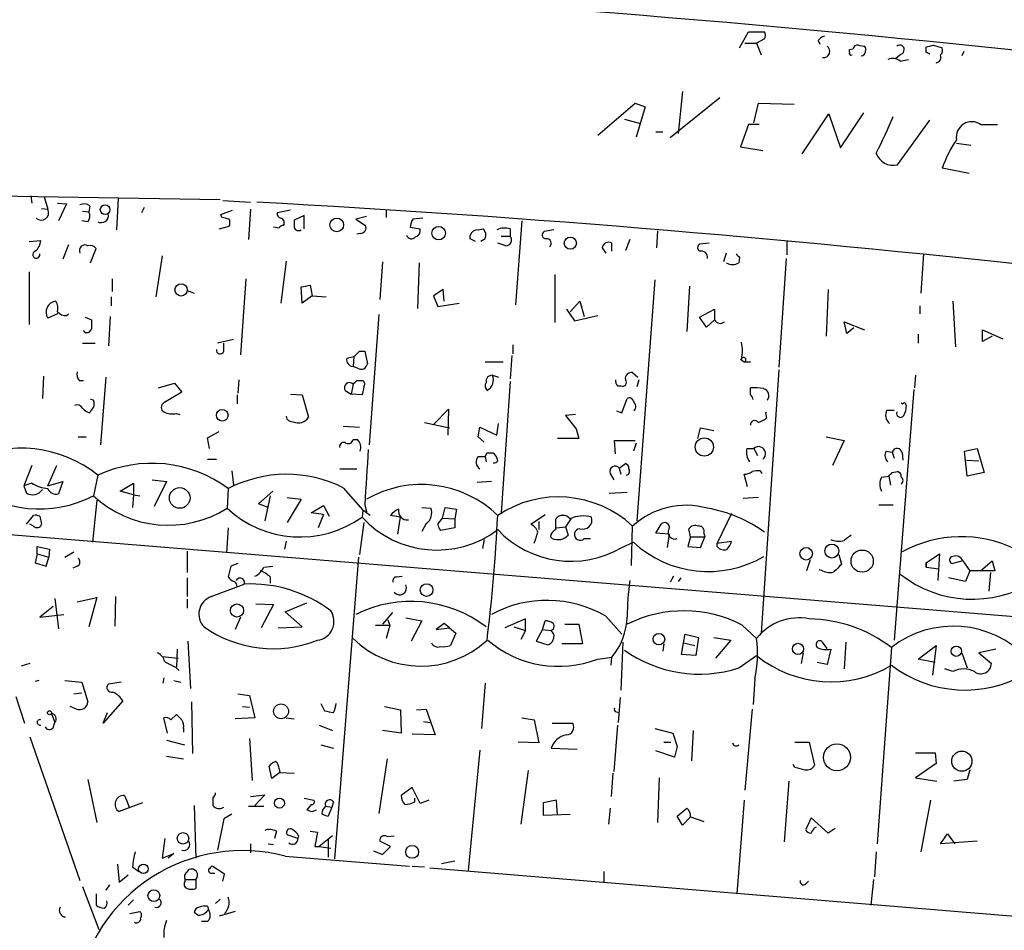
# Model space of a CAD drawing. Extents: x -24854 to 734, y 0 to 25876.
# Drawn here: x 550 to 644, y 25367 to 25453 of the extents above; entities that cross this region are included whole.
import ezdxf

# ---------------------------------------------------------------- set-up
doc = ezdxf.new("R2010")
doc.units = 0
doc.header["$MEASUREMENT"] = 0
doc.layers.add('MAIN', color=5, linetype='CONTINUOUS')

msp = doc.modelspace()

# ---------------------------------------------------------------- linework, layer by layer
at = {"layer": 'MAIN'}
for p, q in [((618.744, 25450.8283), (619.5907, 25452.3523)), ((619.5907, 25452.3523), (621.1147, 25452.3523)), ((619.252, 25451.2516), (620.3527, 25451.2516)), ((621.1147, 25451.675), (620.3527, 25451.2516)), ((620.3527, 25451.2516), (620.776, 25450.151)), ((626.1947, 25451.5056), (626.364, 25451.167)), ((630.0047, 25451.0823), (630.5127, 25450.9976)), ((636.4393, 25450.405), (636.4393, 25450.913)), ((637.1167, 25451.0823), (637.9633, 25450.8283)), ((629.158, 25450.659), (629.4967, 25450.7436)), ((629.158, 25450.405), (629.158, 25450.659)), ((634.0687, 25450.2356), (633.5607, 25449.8123)), ((639.9953, 25450.4896), (639.826, 25450.0663)), ((633.984, 25449.5583), (634.746, 25449.7276)), ((613.3253, 25446.6796), (612.902, 25442.7003)), ((605.282, 25442.531), (608.838, 25445.579)), ((608.838, 25445.579), (609.7693, 25445.2403)), ((616.8813, 25446.087), (612.14, 25442.277)), ((620.0987, 25443.7163), (620.522, 25445.579)), ((620.522, 25445.579), (623.9087, 25445.4943)), ((609.7693, 25445.2403), (608.9227, 25442.3616)), ((624.6707, 25440.753), (627.2107, 25444.563)), ((627.2107, 25444.563), (628.3113, 25441.3456)), ((628.3113, 25441.3456), (630.5127, 25444.6476)), ((607.822, 25444.055), (609.346, 25443.6316)), ((619.5907, 25443.547), (618.8287, 25441.4303)), ((620.6067, 25443.547), (619.5907, 25443.547)), ((633.73, 25439.737), (636.778, 25443.9703)), ((641.604, 25443.547), (643.2127, 25443.547)), ((610.7853, 25442.8696), (611.4627, 25442.8696)), ((639.318, 25441.769), (640.6727, 25441.5996)), ((618.8287, 25441.4303), (620.9453, 25441.0916)), ((640.5033, 25438.8903), (637.9633, 25439.3983)), ((460.4173, 25438.2976), (569.468, 25436.435)), ((551.5187, 25436.7736), (551.6033, 25436.0963)), ((552.7887, 25436.689), (553.1273, 25435.5036)), ((554.0587, 25436.0963), (554.9053, 25436.0116)), ((554.9053, 25436.0116), (554.1433, 25434.403)), ((559.816, 25436.5196), (559.6467, 25433.5563)), ((569.722, 25436.3503), (572.3467, 25436.181)), ((552.5347, 25435.5883), (553.1273, 25435.5036)), ((556.4293, 25435.3343), (557.022, 25435.2496)), ((557.1067, 25435.8423), (557.022, 25435.2496)), ((562.2713, 25435.673), (562.0173, 25435.165)), ((569.5527, 25434.9956), (570.6533, 25435.419)), ((569.6373, 25434.7416), (569.5527, 25434.9956)), ((572.3467, 25435.5036), (572.1773, 25432.625)), ((576.1567, 25435.419), (574.8867, 25435.165)), ((585.216, 25435.419), (585.216, 25434.7416)), ((556.9373, 25434.3183), (556.3447, 25434.403)), ((577.4267, 25434.911), (576.4953, 25434.4876)), ((577.4267, 25433.641), (577.4267, 25434.911)), ((583.3533, 25434.8263), (582.3373, 25434.5723)), ((582.3373, 25434.5723), (583.2687, 25433.9796)), ((588.6873, 25434.657), (587.756, 25434.5723)), ((598.0853, 25434.403), (597.4927, 25426.4443)), ((569.3833, 25433.641), (570.3147, 25433.895)), ((575.056, 25433.7256), (574.548, 25433.8103)), ((582.7607, 25433.2176), (582.422, 25433.133)), ((587.502, 25433.8103), (588.4333, 25433.641)), ((593.9367, 25433.5563), (594.4447, 25433.641)), ((596.9847, 25433.641), (596.9847, 25432.9636)), ((601.1333, 25433.5563), (600.202, 25433.387)), ((610.9547, 25433.4716), (610.87, 25431.863)), ((551.3493, 25432.4556), (552.45, 25432.5403)), ((593.1747, 25432.7096), (593.1747, 25433.0483)), ((594.614, 25432.7096), (594.1907, 25432.4556)), ((596.5613, 25432.0323), (595.7993, 25432.2863)), ((596.138, 25432.9636), (596.9847, 25432.9636)), ((606.6367, 25431.5243), (606.6367, 25432.2863)), ((608.33, 25432.625), (607.9067, 25431.609)), ((615.8653, 25432.2863), (614.934, 25432.2016)), ((623.2313, 25432.4556), (623.2313, 25431.1856)), ((555.0747, 25432.117), (554.5667, 25430.7623)), ((557.1913, 25430.4236), (557.6993, 25431.7783)), ((605.7053, 25431.863), (606.044, 25431.355)), ((617.474, 25431.355), (617.22, 25430.5083)), ((636.1853, 25431.2703), (635.9313, 25427.545)), ((563.9647, 25431.101), (563.372, 25427.2063)), ((575.7333, 25430.593), (575.2253, 25426.6136)), ((584.8773, 25430.5083), (584.6233, 25426.9523)), ((588.3487, 25430.4236), (588.1793, 25426.1056)), ((618.744, 25430.9316), (618.6593, 25430.4236)), ((623.1467, 25430.847), (622.4693, 25420.5176)), ((551.3493, 25429.577), (551.3493, 25424.5816)), ((559.2233, 25428.8996), (559.2233, 25427.7143)), ((571.9233, 25428.8996), (571.4153, 25421.703)), ((601.218, 25429.323), (601.218, 25424.751)), ((610.7007, 25428.815), (609.0073, 25405.955)), ((566.3353, 25427.799), (567.0127, 25427.545)), ((577.2573, 25426.6136), (577.1727, 25428.1376)), ((578.0193, 25428.307), (578.1887, 25427.291)), ((590.6347, 25427.8836), (589.7033, 25427.291)), ((590.7193, 25426.783), (590.6347, 25427.8836)), ((614.0027, 25428.2223), (613.7487, 25423.9043)), ((627.126, 25427.8836), (626.9567, 25423.481)), ((559.1387, 25427.2063), (559.1387, 25426.3596)), ((578.1887, 25427.291), (577.2573, 25426.6136)), ((578.1887, 25427.291), (579.5433, 25427.2063)), ((589.7033, 25427.291), (590.1267, 25426.275)), ((590.1267, 25426.275), (592.1587, 25426.6136)), ((602.6573, 25425.767), (603.5887, 25426.783)), ((603.5887, 25426.783), (604.012, 25425.3436)), ((638.9793, 25426.783), (639.2333, 25422.465)), ((602.3187, 25426.021), (603.0807, 25424.9203)), ((614.934, 25425.259), (616.3733, 25426.021)), ((635.8467, 25426.3596), (635.8467, 25425.5976)), ((554.0587, 25425.5976), (553.1273, 25425.1743)), ((554.9053, 25425.4283), (555.0747, 25425.5976)), ((556.6833, 25425.259), (557.276, 25425.005)), ((559.054, 25425.3436), (558.8847, 25422.5496)), ((584.5387, 25425.513), (583.6073, 25413.1516)), ((603.0807, 25424.9203), (605.282, 25425.4283)), ((615.6113, 25424.3276), (614.934, 25425.259)), ((616.3733, 25425.005), (615.6113, 25424.3276)), ((628.904, 25423.735), (628.65, 25424.8356)), ((628.65, 25424.8356), (630.5973, 25424.0736)), ((556.6833, 25423.8196), (556.514, 25423.989)), ((629.5813, 25424.243), (628.904, 25423.735)), ((641.7733, 25422.973), (641.7733, 25424.0736)), ((641.7733, 25424.0736), (643.7207, 25423.227)), ((570.738, 25423.1423), (569.214, 25422.8036)), ((635.6773, 25423.6503), (635.6773, 25422.8036)), ((642.7047, 25423.481), (641.7733, 25422.973)), ((556.4293, 25422.8036), (557.6147, 25422.8036)), ((569.8067, 25422.0416), (569.8067, 25422.8036)), ((582.676, 25422.0416), (583.184, 25422.0416)), ((583.184, 25422.0416), (583.438, 25420.8563)), ((597.2387, 25422.6343), (597.2387, 25421.7876)), ((581.4907, 25421.3643), (582.168, 25421.5336)), ((582.168, 25421.5336), (582.0833, 25420.6023)), ((594.614, 25421.0256), (596.3073, 25421.0256)), ((597.154, 25421.6183), (596.9847, 25419.417)), ((618.8287, 25421.2796), (619.1673, 25421.0256)), ((619.1673, 25421.0256), (619.76, 25421.0256)), ((582.5067, 25420.433), (582.0833, 25420.6023)), ((622.4693, 25420.2636), (620.776, 25395.287)), ((552.704, 25419.671), (552.6193, 25417.5543)), ((556.0907, 25419.2476), (556.514, 25419.2476)), ((558.6307, 25419.5863), (558.1227, 25413.1516)), ((571.246, 25419.3323), (571.1613, 25418.0623)), ((582.422, 25419.2476), (583.0147, 25419.2476)), ((595.2913, 25419.7556), (595.884, 25419.5863)), ((596.9847, 25419.163), (596.138, 25406.717)), ((608.584, 25420.0096), (609.092, 25419.5863)), ((609.1767, 25419.3323), (609.0073, 25418.655)), ((635.4233, 25419.7556), (635.3387, 25418.5703)), ((563.626, 25418.5703), (565.15, 25418.9936)), ((565.15, 25418.9936), (565.8273, 25418.147)), ((581.3213, 25418.3163), (581.914, 25417.9776)), ((582.0833, 25418.909), (581.914, 25417.9776)), ((583.0993, 25418.655), (582.93, 25417.893)), ((607.1447, 25418.7396), (607.4833, 25418.7396)), ((619.76, 25417.893), (619.76, 25418.5703)), ((635.254, 25418.401), (633.3913, 25394.6096)), ((557.4453, 25417.385), (557.1913, 25417.4696)), ((565.8273, 25418.147), (564.134, 25417.131)), ((571.0767, 25417.893), (571.0767, 25417.0463)), ((576.1567, 25417.9776), (577.2573, 25417.893)), ((577.2573, 25417.893), (577.85, 25415.7763)), ((582.93, 25417.893), (581.914, 25417.9776)), ((607.568, 25416.1996), (608.076, 25417.5543)), ((589.7033, 25415.099), (591.1427, 25416.5383)), ((591.1427, 25416.5383), (591.058, 25414.083)), ((607.06, 25416.369), (607.568, 25416.1996)), ((632.714, 25416.4536), (633.3913, 25416.4536)), ((634.0687, 25417.131), (634.238, 25417.0463)), ((634.492, 25416.9616), (634.5767, 25416.877)), ((565.3193, 25416.115), (565.658, 25416.0303)), ((603.1653, 25416.0303), (602.234, 25415.9456)), ((602.234, 25415.9456), (603.25, 25414.6756)), ((621.1993, 25416.1996), (621.284, 25415.6916)), ((581.152, 25414.9296), (582.676, 25414.845)), ((588.8567, 25415.2683), (591.2273, 25414.7603)), ((593.9367, 25413.9136), (594.106, 25414.845)), ((594.106, 25414.845), (595.7147, 25414.083)), ((595.7147, 25414.083), (595.884, 25415.1836)), ((603.25, 25414.6756), (603.504, 25413.7443)), ((614.7647, 25413.7443), (615.0187, 25414.7603)), ((615.0187, 25414.7603), (616.2887, 25414.5063)), ((556.006, 25413.9136), (556.768, 25413.9136)), ((568.2827, 25413.829), (569.3833, 25414.4216)), ((568.452, 25412.813), (568.2827, 25413.829)), ((582.0833, 25413.6596), (582.5067, 25413.6596)), ((594.5293, 25413.4056), (593.9367, 25413.9136)), ((603.504, 25413.7443), (601.472, 25413.7443)), ((606.9753, 25412.305), (606.8907, 25413.575)), ((606.8907, 25413.575), (608.838, 25413.575)), ((626.9567, 25413.9136), (628.65, 25413.575)), ((628.65, 25413.575), (627.5493, 25411.2043)), ((608.9227, 25413.321), (608.6687, 25412.559)), ((619.4213, 25412.813), (620.0987, 25412.813)), ((620.0987, 25412.813), (620.4373, 25412.1356)), ((640.08, 25412.559), (641.2653, 25412.813)), ((641.2653, 25412.813), (641.9427, 25410.527)), ((568.2827, 25411.797), (569.1293, 25411.797)), ((593.9367, 25412.051), (594.614, 25412.051)), ((594.614, 25412.051), (594.6987, 25411.543)), ((594.7833, 25412.3896), (595.2913, 25412.3896)), ((632.6293, 25412.559), (633.222, 25412.4743)), ((633.222, 25412.4743), (633.3913, 25411.8816)), ((634.1533, 25412.3896), (634.238, 25411.7123)), ((640.334, 25410.1883), (640.08, 25412.559)), ((640.2493, 25411.7123), (641.4347, 25411.6276)), ((551.6033, 25411.2043), (550.8413, 25409.257)), ((553.1273, 25409.257), (553.974, 25411.2043)), ((580.8133, 25410.8656), (582.422, 25410.8656)), ((607.314, 25410.9503), (607.9067, 25411.3736)), ((607.314, 25410.9503), (607.4833, 25410.3576)), ((557.8687, 25410.273), (557.4453, 25408.3256)), ((563.0333, 25409.8496), (564.388, 25409.6803)), ((570.5687, 25410.6963), (570.738, 25409.3416)), ((606.4673, 25410.4423), (606.806, 25409.8496)), ((619.506, 25409.1723), (619.1673, 25410.3576)), ((620.6913, 25410.6963), (620.8607, 25410.4423)), ((632.206, 25410.1036), (632.8833, 25410.1883)), ((632.8833, 25410.1883), (633.0527, 25409.3416)), ((633.222, 25410.527), (633.73, 25410.6116)), ((641.9427, 25410.527), (640.334, 25410.1883)), ((551.6033, 25409.511), (550.8413, 25409.257)), ((550.8413, 25409.257), (551.0953, 25408.5796)), ((553.1273, 25409.257), (554.5667, 25409.6803)), ((554.5667, 25409.6803), (554.1433, 25408.495)), ((559.9853, 25408.749), (561.2553, 25409.511)), ((564.388, 25409.6803), (563.2027, 25407.3096)), ((570.23, 25409.003), (570.1453, 25407.1403)), ((581.152, 25409.0876), (583.0147, 25406.971)), ((595.2067, 25409.6803), (593.852, 25409.5956)), ((561.2553, 25408.4103), (559.9853, 25408.749)), ((561.2553, 25408.4103), (561.1707, 25407.225)), ((561.2553, 25408.4103), (561.848, 25408.3256)), ((573.1087, 25407.5636), (574.4633, 25408.749)), ((574.2093, 25408.3256), (573.7013, 25405.955)), ((575.818, 25408.1563), (577.1727, 25407.987)), ((577.1727, 25407.987), (575.818, 25405.7856)), ((606.3827, 25408.5796), (608.076, 25408.6643)), ((620.522, 25408.1563), (619.0827, 25408.0716)), ((557.784, 25407.9023), (557.3607, 25403.923)), ((574.04, 25407.225), (573.1087, 25407.5636)), ((578.104, 25406.717), (579.2893, 25407.3943)), ((579.2893, 25407.3943), (579.7973, 25406.3783)), ((583.184, 25407.479), (583.3533, 25406.8016)), ((588.6027, 25407.225), (589.4493, 25407.1403)), ((590.55, 25406.209), (590.804, 25407.225)), ((590.804, 25407.225), (591.9047, 25407.0556)), ((591.9047, 25407.0556), (591.7353, 25406.1243)), ((631.952, 25407.479), (633.3067, 25407.479)), ((551.0953, 25405.6163), (551.7727, 25406.463)), ((552.3653, 25406.3783), (552.5347, 25405.6163)), ((579.2893, 25406.5476), (578.104, 25406.717)), ((579.2893, 25406.5476), (578.7813, 25405.2776)), ((583.0147, 25406.971), (582.93, 25406.2936)), ((583.692, 25406.463), (583.0147, 25406.971)), ((583.0147, 25406.971), (583.3533, 25406.8016)), ((586.5707, 25406.2936), (585.6393, 25406.463)), ((586.3167, 25404.685), (586.5707, 25406.2936)), ((590.1267, 25405.6163), (590.55, 25406.209)), ((590.55, 25406.209), (591.7353, 25406.1243)), ((591.7353, 25406.1243), (591.7353, 25405.2776)), ((598.932, 25405.6163), (600.2867, 25406.5476)), ((601.3027, 25405.1083), (601.3027, 25406.1243)), ((602.742, 25406.1243), (602.234, 25405.3623)), ((617.982, 25406.6323), (616.6273, 25403.8383)), ((551.7727, 25405.447), (551.434, 25405.6163)), ((570.23, 25405.2776), (570.0607, 25402.907)), ((583.0993, 25405.7856), (582.676, 25402.7376)), ((589.026, 25405.701), (588.6027, 25404.939)), ((591.7353, 25405.2776), (590.3807, 25405.0236)), ((599.694, 25405.8703), (599.694, 25405.1083)), ((601.3873, 25405.2776), (602.234, 25405.3623)), ((602.234, 25405.3623), (602.488, 25404.6003)), ((608.4993, 25401.7216), (608.584, 25405.447)), ((610.7853, 25404.7696), (611.2933, 25405.6163)), ((614.0873, 25404.431), (613.918, 25405.193)), ((544.83, 25405.0236), (726.694, 25390.207)), ((594.5293, 25404.177), (594.36, 25403.3303)), ((600.964, 25404.2616), (600.7947, 25404.431)), ((604.012, 25404.2616), (604.6047, 25404.2616)), ((612.0553, 25404.685), (610.7853, 25404.7696)), ((612.0553, 25404.685), (611.886, 25403.415)), ((614.0873, 25404.431), (613.8333, 25403.4996)), ((614.0873, 25404.431), (615.442, 25404.431)), ((615.0187, 25403.415), (615.442, 25404.431)), ((615.3573, 25404.7696), (615.442, 25404.431)), ((552.1113, 25402.8223), (552.1113, 25403.4996)), ((552.1113, 25403.4996), (553.2967, 25403.2456)), ((553.2967, 25403.2456), (553.212, 25402.4836)), ((575.7333, 25404.0076), (575.564, 25403.2456)), ((607.568, 25403.415), (608.6687, 25403.923)), ((613.8333, 25403.4996), (615.0187, 25403.415)), ((616.6273, 25403.8383), (617.982, 25404.0076)), ((616.6273, 25403.4996), (616.6273, 25403.8383)), ((552.1113, 25402.8223), (551.942, 25401.9756)), ((552.1113, 25402.8223), (553.212, 25402.4836)), ((552.958, 25401.637), (553.212, 25402.4836)), ((554.736, 25402.4836), (555.5827, 25402.9916)), ((566.3353, 25403.0763), (566.3353, 25401.0443)), ((582.5913, 25402.4836), (580.3053, 25373.8663)), ((628.142, 25402.7376), (628.396, 25401.8063)), ((636.4393, 25401.9756), (637.7093, 25402.8223)), ((637.7093, 25402.8223), (637.54, 25400.2823)), ((551.942, 25401.9756), (552.958, 25401.637)), ((555.9213, 25401.637), (555.498, 25401.4676)), ((570.484, 25401.637), (570.23, 25400.621)), ((571.1613, 25401.891), (570.484, 25401.637)), ((573.6167, 25401.5523), (574.4633, 25401.637)), ((625.4327, 25402.2296), (625.094, 25401.2136)), ((636.4393, 25401.5523), (636.4393, 25401.9756)), ((636.4393, 25401.9756), (636.4393, 25401.5523)), ((636.4393, 25401.5523), (637.6247, 25401.383)), ((639.9107, 25402.145), (638.9793, 25401.891)), ((639.9107, 25402.145), (640.588, 25401.2136)), ((641.604, 25401.2136), (642.7047, 25402.145)), ((642.7047, 25402.145), (642.9587, 25401.2136)), ((566.3353, 25400.5363), (566.3353, 25398.7583)), ((574.2093, 25400.621), (574.2093, 25400.0283)), ((586.232, 25400.621), (586.74, 25400.7056)), ((612.4787, 25400.7056), (612.14, 25400.113)), ((613.156, 25400.5363), (612.902, 25400.1976)), ((626.618, 25401.2136), (626.2793, 25401.2983)), ((640.1647, 25400.1976), (638.556, 25400.5363)), ((640.588, 25401.2136), (640.1647, 25400.1976)), ((642.9587, 25401.2136), (640.588, 25401.2136)), ((642.5353, 25401.0443), (642.366, 25399.2663)), ((568.6213, 25398.7583), (571.754, 25399.9436)), ((553.8047, 25398.589), (554.1433, 25395.7103)), ((555.9213, 25398.2503), (557.784, 25398.6736)), ((557.784, 25398.6736), (557.022, 25395.8796)), ((559.562, 25398.7583), (559.4773, 25395.9643)), ((553.6353, 25397.827), (552.3653, 25396.811)), ((566.3353, 25398.5043), (566.3353, 25397.6576)), ((572.8547, 25398.081), (574.548, 25397.9963)), ((574.548, 25397.9963), (573.3627, 25395.795)), ((575.6487, 25397.319), (577.6807, 25398.1656)), ((552.3653, 25396.811), (554.6513, 25397.065)), ((571.4153, 25396.811), (570.9073, 25395.6256)), ((577.2573, 25395.8796), (575.6487, 25397.319)), ((585.8087, 25397.2343), (584.8773, 25396.1336)), ((587.0787, 25396.7263), (588.6027, 25396.4723)), ((606.044, 25396.8956), (607.568, 25395.2023)), ((574.9713, 25395.795), (577.2573, 25395.8796)), ((584.2, 25396.049), (585.5547, 25396.049)), ((585.5547, 25396.049), (585.216, 25394.779)), ((585.3853, 25396.557), (585.5547, 25396.049)), ((588.6027, 25396.4723), (587.5867, 25394.525)), ((590.7193, 25396.2183), (589.9573, 25395.6256)), ((589.9573, 25395.6256), (591.2273, 25395.795)), ((591.2273, 25395.795), (590.7193, 25396.2183)), ((591.2273, 25395.795), (591.82, 25395.287)), ((598.424, 25396.6416), (596.4767, 25395.795)), ((597.3233, 25395.8796), (598.424, 25395.541)), ((598.424, 25395.541), (598.424, 25396.6416)), ((600.0327, 25395.6256), (600.2867, 25396.4723)), ((602.1493, 25396.1336), (603.504, 25396.1336)), ((603.504, 25396.1336), (603.8427, 25394.271)), ((618.998, 25396.049), (620.3527, 25394.779)), ((591.82, 25395.287), (591.312, 25394.1016)), ((598.424, 25395.541), (598.0007, 25394.6943)), ((600.0327, 25395.6256), (599.44, 25394.525)), ((600.0327, 25395.6256), (600.7947, 25395.541)), ((613.41, 25394.3556), (613.5793, 25395.2023)), ((613.5793, 25395.2023), (614.8493, 25394.8636)), ((614.8493, 25394.8636), (614.5953, 25393.1703)), ((616.2887, 25394.8636), (617.8973, 25394.6096)), ((566.42, 25394.525), (566.674, 25390.0376)), ((599.44, 25394.525), (600.5407, 25394.1863)), ((603.8427, 25394.271), (601.8953, 25394.271)), ((607.6527, 25394.4403), (607.4833, 25389.8683)), ((611.5473, 25394.271), (611.4627, 25393.5936)), ((613.2407, 25393.255), (613.41, 25394.3556)), ((613.41, 25394.3556), (614.5107, 25394.1016)), ((617.8973, 25394.6096), (616.458, 25392.9163)), ((627.0413, 25393.8476), (626.618, 25394.4403)), ((628.8193, 25394.4403), (628.65, 25391.9003)), ((633.1373, 25393.9323), (631.7827, 25375.3056)), ((635.6773, 25392.8316), (637.3707, 25394.1016)), ((637.3707, 25394.1016), (637.032, 25391.3076)), ((563.9647, 25393.0856), (565.4887, 25392.9163)), ((565.404, 25393.763), (565.3193, 25392.0696)), ((605.282, 25392.8316), (606.6367, 25393.001)), ((606.552, 25392.239), (606.6367, 25393.001)), ((614.5953, 25393.1703), (613.2407, 25393.255)), ((618.6593, 25391.985), (620.3527, 25393.1703)), ((624.7553, 25393.4243), (624.586, 25392.4083)), ((627.38, 25393.763), (627.0413, 25392.3236)), ((639.826, 25393.4243), (640.334, 25391.985)), ((643.0433, 25393.763), (641.4347, 25393.4243)), ((641.4347, 25393.4243), (642.62, 25392.4083)), ((551.434, 25392.4083), (550.5873, 25392.1543)), ((565.2347, 25392.0696), (565.5733, 25391.731)), ((627.0413, 25392.3236), (626.11, 25392.493)), ((637.286, 25392.493), (635.6773, 25392.8316)), ((638.9793, 25391.6463), (638.2173, 25391.9003)), ((552.2807, 25390.7996), (551.942, 25390.715)), ((554.736, 25390.7996), (556.3447, 25390.6303)), ((556.3447, 25390.6303), (556.9373, 25388.7676)), ((560.07, 25390.6303), (558.8847, 25390.461)), ((564.134, 25391.0536), (564.0493, 25390.5456)), ((565.0653, 25390.7996), (565.7427, 25390.6303)), ((594.614, 25390.5456), (594.2753, 25386.2276)), ((620.1833, 25390.969), (620.014, 25388.5136)), ((550.0793, 25389.2756), (550.926, 25386.7356)), ((555.5827, 25389.5296), (556.3447, 25389.6143)), ((571.1613, 25389.5296), (572.262, 25389.3603)), ((572.262, 25389.3603), (572.77, 25387.2436)), ((555.8367, 25388.0903), (555.244, 25388.3443)), ((560.2393, 25388.8523), (558.3767, 25386.7356)), ((566.7587, 25388.7676), (566.8433, 25383.857)), ((571.5847, 25388.3443), (572.262, 25388.2596)), ((579.0353, 25388.5983), (579.374, 25387.921)), ((585.0467, 25388.3443), (586.5707, 25388.0056)), ((607.3987, 25389.191), (607.2293, 25386.8203)), ((553.466, 25387.667), (553.8047, 25386.8203)), ((558.3767, 25386.7356), (558.8, 25387.7516)), ((564.8113, 25387.0743), (565.3193, 25387.5823)), ((586.5707, 25388.0056), (586.6553, 25385.8043)), ((588.0947, 25388.0056), (589.026, 25388.0903)), ((589.026, 25388.0903), (589.8727, 25385.635)), ((607.06, 25387.8363), (607.314, 25387.7516)), ((619.9293, 25388.0903), (619.252, 25380.3856)), ((553.6353, 25386.3123), (553.8047, 25386.8203)), ((564.4727, 25385.8043), (564.134, 25387.2436)), ((572.77, 25387.2436), (570.9073, 25387.159)), ((575.7333, 25387.2436), (576.4953, 25387.159)), ((578.866, 25386.5663), (580.136, 25386.0583)), ((588.772, 25386.905), (589.3647, 25386.8203)), ((598.0853, 25387.2436), (599.2707, 25387.0743)), ((599.2707, 25387.0743), (599.694, 25384.873)), ((600.964, 25386.7356), (602.9113, 25386.7356)), ((607.1447, 25386.5663), (606.806, 25382.1636)), ((565.9967, 25386.2276), (565.9967, 25385.889)), ((586.6553, 25385.8043), (584.8773, 25386.0583)), ((589.8727, 25385.635), (587.6713, 25385.7196)), ((610.7007, 25386.2276), (612.394, 25385.8043)), ((612.394, 25385.8043), (612.8173, 25384.5343)), ((614.3413, 25386.0583), (614.172, 25383.1796)), ((551.434, 25385.4656), (556.1753, 25371.8343)), ((564.388, 25385.127), (566.0813, 25384.7036)), ((572.262, 25385.2963), (572.516, 25381.317)), ((579.0353, 25384.7036), (580.2207, 25384.365)), ((599.694, 25384.873), (597.7467, 25384.9576)), ((611.5473, 25384.9576), (612.2247, 25384.9576)), ((623.9933, 25384.9576), (625.348, 25384.9576)), ((625.348, 25384.9576), (625.856, 25382.7563)), ((594.106, 25384.1956), (593.0053, 25372.7656)), ((600.8793, 25384.365), (603.3347, 25384.2803)), ((612.5633, 25383.5183), (610.7853, 25384.111)), ((612.8173, 25384.5343), (612.5633, 25383.5183)), ((635.4233, 25383.9416), (637.286, 25383.9416)), ((637.286, 25383.9416), (637.3707, 25382.9256)), ((564.388, 25383.603), (565.9967, 25383.349)), ((585.3007, 25383.349), (584.5387, 25378.1843)), ((623.9933, 25382.587), (623.824, 25382.841)), ((637.3707, 25382.9256), (635.4233, 25381.571)), ((574.3787, 25381.4863), (574.1247, 25382.6716)), ((575.1407, 25382.079), (574.3787, 25381.4863)), ((575.056, 25382.4176), (575.1407, 25382.079)), ((575.1407, 25382.079), (576.4953, 25381.9943)), ((598.678, 25382.2483), (598.0007, 25377.1683)), ((606.7213, 25381.9943), (606.552, 25379.793)), ((640.588, 25382.333), (640.334, 25381.4016)), ((556.9373, 25381.4016), (557.784, 25377.3376)), ((611.124, 25381.571), (610.9547, 25377.3376)), ((623.4007, 25381.2323), (622.9773, 25375.475)), ((635.4233, 25381.571), (637.4553, 25381.2323)), ((640.334, 25381.4016), (639.064, 25381.2323)), ((572.3467, 25379.793), (573.7013, 25379.9623)), ((573.7013, 25379.9623), (572.77, 25378.9463)), ((587.6713, 25380.6396), (586.6553, 25379.8776)), ((588.4333, 25379.1156), (587.6713, 25380.6396)), ((562.102, 25379.2003), (559.9007, 25378.3536)), ((560.4087, 25379.8776), (560.578, 25379.4543)), ((560.578, 25379.4543), (560.832, 25378.777)), ((568.7907, 25379.7083), (568.7907, 25378.9463)), ((577.4267, 25379.6236), (578.358, 25379.4543)), ((578.104, 25379.031), (577.6807, 25378.523)), ((580.2207, 25379.285), (580.0513, 25378.777)), ((587.9253, 25379.285), (587.9253, 25379.6236)), ((589.28, 25379.4543), (588.4333, 25379.1156)), ((601.3873, 25379.4543), (600.1173, 25379.2003)), ((600.1173, 25379.2003), (600.1173, 25378.015)), ((601.472, 25378.015), (601.3873, 25379.4543)), ((619.1673, 25379.4543), (618.49, 25370.5643)), ((636.8627, 25379.4543), (635.9313, 25374.5436)), ((567.0127, 25378.9463), (567.182, 25373.951)), ((570.5687, 25378.0996), (569.8067, 25377.6763)), ((572.1773, 25378.8616), (573.6167, 25378.8616)), ((578.1887, 25378.3536), (578.612, 25378.523)), ((579.4587, 25378.8616), (580.0513, 25378.777)), ((580.0513, 25378.777), (579.7127, 25377.9303)), ((600.1173, 25378.015), (602.6573, 25378.0996)), ((606.4673, 25378.6923), (606.298, 25377.1683)), ((612.8173, 25377.9303), (613.7487, 25378.6923)), ((569.8067, 25377.6763), (569.214, 25374.713)), ((613.3253, 25377.0836), (612.8173, 25377.9303)), ((614.0873, 25377.8456), (613.3253, 25377.0836)), ((614.0873, 25377.8456), (615.3573, 25377.4223)), ((625.5173, 25377.761), (625.0093, 25376.6603)), ((627.126, 25376.3216), (625.5173, 25377.761)), ((574.802, 25376.491), (574.6327, 25375.8136)), ((578.0193, 25376.491), (578.6967, 25376.4063)), ((578.6967, 25376.4063), (578.4427, 25375.0516)), ((625.856, 25376.8296), (626.0253, 25376.9143)), ((627.8033, 25376.745), (627.126, 25376.3216)), ((637.794, 25375.3056), (638.4713, 25376.237)), ((638.4713, 25376.237), (639.1487, 25375.3056)), ((564.2187, 25375.8136), (563.9647, 25373.951)), ((572.3467, 25375.3056), (572.3467, 25374.459)), ((574.04, 25375.3056), (574.548, 25375.221)), ((576.834, 25375.8136), (575.818, 25376.1523)), ((576.9187, 25376.0676), (576.834, 25375.8136)), ((580.136, 25376.0676), (578.866, 25375.0516)), ((579.7127, 25375.729), (579.7127, 25374.0356)), ((585.6393, 25375.0516), (584.6233, 25375.5596)), ((585.3007, 25375.983), (585.978, 25376.0676)), ((641.2653, 25375.5596), (637.794, 25375.3056)), ((563.9647, 25373.951), (565.0653, 25374.3743)), ((565.0653, 25374.3743), (564.5573, 25373.951)), ((578.4427, 25375.0516), (578.866, 25375.0516)), ((578.866, 25375.0516), (579.9667, 25374.8823)), ((584.0307, 25374.6283), (584.8773, 25374.2896)), ((584.8773, 25374.2896), (585.6393, 25375.0516)), ((631.698, 25374.5436), (631.5287, 25372.173)), ((559.7313, 25373.3583), (559.9007, 25371.665)), ((575.6487, 25374.1203), (587.4173, 25373.189)), ((590.4653, 25373.443), (591.7353, 25373.697)), ((561.1707, 25373.1043), (561.7633, 25372.681)), ((566.3353, 25372.5963), (566.5047, 25372.8503)), ((569.8913, 25372.427), (568.706, 25373.189)), ((568.706, 25372.5116), (568.96, 25372.5116)), ((569.722, 25371.7496), (569.8913, 25372.427)), ((587.6713, 25373.189), (588.8567, 25373.1043)), ((589.3647, 25373.0196), (724.2387, 25361.8436)), ((605.8747, 25372.681), (605.8747, 25371.665)), ((559.9007, 25371.665), (560.7473, 25372.3423)), ((566.166, 25371.7496), (566.166, 25371.919)), ((566.166, 25371.919), (567.182, 25371.919)), ((567.182, 25371.919), (567.182, 25371.0723)), ((625.0093, 25371.4956), (625.2633, 25371.7496)), ((631.444, 25371.919), (631.19, 25369.4636)), ((556.4293, 25371.2416), (557.9533, 25367.1776)), ((557.6993, 25370.5643), (557.6993, 25369.4636)), ((558.9693, 25371.411), (558.6307, 25370.903)), ((561.2553, 25369.9716), (560.7473, 25369.4636)), ((569.468, 25370.0563), (569.0447, 25369.633)), ((560.9167, 25368.7016), (561.848, 25368.871)), ((567.3513, 25368.5323), (567.0127, 25368.7863)), ((568.2827, 25369.379), (568.3673, 25369.0403)), ((570.9073, 25368.871), (569.3833, 25368.4476)), ((568.2827, 25367.9396), (567.69, 25367.9396))]:
    msp.add_line(p, q, dxfattribs=at)
for centre, radius in [((558.5644, 25435.4715), 0.4574), ((580.5292, 25434.0176), 0.6525), ((590.1985, 25433.2355), 0.6418), ((602.6883, 25432.2911), 0.5754), ((565.7751, 25427.8601), 0.5852), ((569.67, 25415.964), 0.5551), ((615.3949, 25412.949), 0.8683), ((565.636, 25408.1152), 0.9777), ((625.0608, 25402.8215), 0.5933), ((627.4892, 25403.0814), 0.663), ((630.3644, 25402.1208), 1.0512), ((589.0551, 25399.3716), 0.6025), ((571.0705, 25397.4388), 0.6187), ((611.0863, 25394.7145), 0.55), ((624.2784, 25393.7963), 0.5299), ((639.2968, 25393.5752), 0.4892), ((575.2467, 25387.8699), 0.7081), ((553.286, 25387.7305), 0.1907), ((627.9793, 25383.5017), 1.2844), ((639.8226, 25383.1405), 0.9604), ((575.0922, 25379.1641), 0.4741), ((565.9465, 25375.8245), 0.544), ((587.6867, 25374.539), 0.6086), ((562.1931, 25372.9208), 0.4525), ((563.1857, 25370.3837), 0.56)]:
    msp.add_circle(centre, radius, dxfattribs=at)
for centre, radius, start, end in [((485.5288, 23931.1039), 1527.8243, 80.8890061, 87.5372199), ((620.4792, 25452.0137), 0.7201, 331.943894, 28.049084), ((627.1263, 25450.8281), 1.1519, 107.115163, 143.973724), ((626.6922, 25450.5002), 0.6077, 262.987241, 54.936917), ((629.9369, 25450.6337), 0.4537, 81.405541, 165.982133), ((630.3432, 25450.6589), 0.3787, 333.44848, 63.414653), ((633.9185, 25450.6508), 0.4415, 289.887762, 128.230118), ((594.4545, 25620.3418), 174.5533, 283.917656, 284.146846), ((629.3273, 25450.3203), 0.1893, 153.421413, 296.578587), ((630.2586, 25450.4897), 0.4234, 270.013532, 359.986468), ((594.2486, 25365.6253), 94.6977, 63.313593, 63.542722), ((637.2777, 25449.9392), 0.5581, 279.59399, 22.304744), ((637.3708, 25450.6166), 0.6292, 312.268789, 19.661787), ((633.2523, 25448.6697), 1.151, 50.53093, 113.208395), ((592.9202, 25460.9163), 43.6677, 332.625397, 337.647085), ((640.7573, 25442.3567), 1.4607, 54.574491, 189.818929), ((647.6154, 25436.2654), 10.1478, 144.850621, 162.017492), ((633.3017, 25441.3724), 1.6905, 198.442451, 284.675769), ((556.5712, 25435.1172), 0.9014, 53.553434, 116.053368), ((499.7639, 24093.4198), 1344.7536, 80.2261596, 86.8806825), ((552.5021, 25435.1776), 0.7051, 227.598387, 27.539029), ((556.2131, 25434.8537), 0.9006, 323.524537, 26.078517), ((558.1831, 25434.9473), 0.7033, 243.442237, 3.938179), ((575.3353, 25435.0972), 0.4537, 171.405541, 255.969882), ((527.6495, 25265.3011), 174.5653, 75.853137, 76.082312), ((569.6792, 25434.2337), 0.7201, 331.943894, 28.049084), ((575.1266, 25434.2337), 0.4347, 324.229426, 76.874964), ((745.8452, 25434.1489), 169.3502, 179.885409, 180.114558), ((589.0266, 25433.7254), 1.527, 146.315136, 176.812677), ((575.5216, 25433.4294), 0.5518, 94.396316, 147.536771), ((576.9187, 25433.9092), 0.4348, 193.147711, 305.744477), ((582.7607, 25433.768), 0.5503, 270, 22.613458), ((587.8225, 25433.4817), 0.6312, 287.280921, 14.617437), ((593.9451, 25432.7183), 0.8381, 90.574306, 156.812181), ((593.8305, 25433.0483), 0.8535, 336.621606, 43.979427), ((596.4537, 25432.0395), 1.6872, 71.656329, 115.975803), ((600.3779, 25433.0711), 0.3616, 119.110013, 268.954052), ((550.982, 25432.6393), 1.4713, 310.728008, 356.141889), ((587.6346, 25433.2034), 0.4961, 198.215846, 319.168231), ((529.9287, 25305.5826), 141.9906, 63.320357, 63.54954), ((596.5503, 25432.5992), 0.567, 271.111615, 39.991881), ((600.448, 25432.2874), 0.4291, 307.633725, 100.296487), ((606.3121, 25431.7642), 0.6148, 58.129958, 170.752176), ((615.1669, 25431.8629), 0.411, 124.513548, 235.478552), ((552.031, 25431.1929), 0.3431, 105.032521, 13.035917), ((556.641, 25431.5984), 0.5254, 55.67176, 207.594002), ((557.149, 25431.3974), 0.6693, 34.689739, 108.440363), ((615.098, 25430.9415), 0.6054, 351.019993, 105.716609), ((703.2496, 25515.7759), 119.7487, 224.885409, 225.114592), ((618.0667, 25431.3548), 1.1038, 237.523632, 302.471989), ((535.246, 25639.8723), 215.8459, 281.200547, 281.42973), ((554.0043, 25425.7437), 1.0456, 96.314172, 212.994005), ((552.7035, 25426.0632), 1.3872, 347.671, 31.258436), ((554.8085, 25426.4138), 0.9902, 220.782042, 275.60984), ((870.3731, 25425.513), 254.0003, 179.885409, 180.114592), ((768.9258, 25424.5816), 211.6502, 179.885381, 180.114592), ((616.9049, 25425.2824), 0.5996, 207.556495, 311.822419), ((556.8103, 25424.2853), 0.4827, 254.745922, 344.745922), ((615.6545, 25422.084), 3.3566, 346.134324, 13.864019), ((569.4707, 25422.137), 0.3493, 167.770068, 344.149241), ((455.447, 25548.7626), 179.5701, 314.885386, 315.114614), ((582.082, 25421.2127), 0.6104, 165.620004, 270.122026), ((619.125, 25421.2373), 0.2159, 281.299523, 168.700477), ((556.8531, 25419.8404), 0.9658, 164.757889, 217.866658), ((582.8436, 25420.9278), 0.5987, 235.749789, 353.140883), ((497.6152, 25503.7408), 119.7134, 314.876914, 315.106131), ((582.7877, 25418.9129), 0.4044, 320.386678, 55.854122), ((595.2584, 25419.1865), 0.5701, 86.69138, 190.94133), ((594.2741, 25419.3053), 1.1124, 297.242286, 23.878292), ((607.6525, 25419.2053), 0.689, 169.378301, 222.523729), ((607.6357, 25419.0783), 0.3714, 245.774365, 43.145356), ((608.4861, 25419.4302), 0.5876, 80.409439, 189.590561), ((581.733, 25418.5732), 0.4853, 43.789294, 211.964083), ((595.231, 25418.7517), 0.6245, 148.468229, 224.202024), ((620.0563, 25413.4497), 5.1292, 79.056798, 93.311688), ((620.8133, 25417.8165), 0.7033, 322.15574, 72.054527), ((556.8104, 25417.0463), 0.7196, 331.921424, 28.078576), ((608.2877, 25417.2297), 0.3875, 10.497939, 123.11188), ((608.1717, 25416.7857), 0.7154, 324.37947, 45.996742), ((619.4639, 25417.4275), 0.5517, 4.376403, 57.539959), ((555.9213, 25416.3689), 0.5681, 26.574073, 116.56054), ((557.2623, 25417.2021), 1.0145, 214.806953, 261.177407), ((430.276, 25501.1036), 152.6261, 326.200547, 326.42973), ((564.3598, 25416.7076), 0.4798, 118.071082, 241.923298), ((633.597, 25415.9698), 1.0069, 151.281451, 231.338414), ((634.365, 25417.004), 0.1339, 341.537987, 161.578587), ((632.3188, 25416.9924), 2.2608, 332.418273, 357.074191), ((564.9807, 25417.978), 1.8935, 243.439008, 280.301058), ((576.326, 25415.9457), 0.5987, 188.132809, 278.132809), ((576.9019, 25416.3414), 1.1037, 243.574241, 329.203613), ((620.1692, 25415.0566), 0.4114, 30.966145, 185.901842), ((618.1518, 25420.4324), 5.6821, 294.654006, 303.452348), ((620.9943, 25416.4893), 0.3549, 305.284316, 324.715684), ((633.9981, 25416.1432), 0.38, 158.201391, 328.669067), ((581.6177, 25413.7443), 0.4733, 243.429535, 349.689739), ((581.753, 25412.9061), 1.0658, 340.993846, 44.992397), ((550.6345, 25401.3367), 11.4974, 51.008803, 116.483706), ((581.1944, 25412.9907), 0.3923, 57.355168, 193.728071), ((1895.6572, 25325.43), 1315.0353, 176.1936344, 176.4228209), ((621.0303, 25412.4744), 1.6442, 168.116008, 214.503857), ((620.5441, 25412.3234), 0.6619, 307.31313, 132.293487), ((633.6792, 25412.3388), 0.4769, 6.11593, 163.491799), ((594.5603, 25411.5353), 0.8093, 140.41019, 235.848466), ((510.0587, 25454.5403), 94.6305, 333.32033, 333.54954), ((594.9613, 25411.6192), 0.8381, 0.574306, 66.812181), ((633.339, 25412.1552), 0.8165, 150.361301, 228.569835), ((562.983, 25399.259), 12.1435, 53.360352, 114.907581), ((595.4606, 25411.8606), 0.4111, 258.124262, 325.474968), ((606.9301, 25410.6306), 0.4996, 39.786482, 202.139993), ((607.7967, 25410.9334), 0.4537, 351.405541, 75.969882), ((607.9208, 25410.6539), 0.3874, 280.48609, 33.119959), ((575.7738, 25398.3525), 12.007, 63.389494, 117.497886), ((619.0824, 25411.8822), 1.527, 273.187323, 303.684864), ((620.5219, 25408.7502), 1.9535, 85.025178, 107.659526), ((633.4762, 25409.4263), 1.4395, 151.93243, 208.06757), ((548.3777, 25495.0326), 119.7487, 314.885409, 315.114592), ((633.6199, 25410.1713), 0.4539, 351.421795, 75.960695), ((633.8358, 25409.765), 0.411, 304.513548, 55.478552), ((552.3054, 25418.2511), 11.1774, 231.43898, 297.377288), ((551.6795, 25409.5488), 1.1317, 238.919891, 326.142837), ((553.6211, 25413.0244), 4.0516, 240.130582, 262.99952), ((553.9422, 25409.3628), 0.8908, 203.822732, 283.047165), ((836.4051, 25408.9606), 275.1504, 179.885388, 180.114592), ((588.568, 25398.9902), 10.3988, 45.940941, 120.097318), ((564.5663, 25415.9944), 10.4651, 227.121211, 302.215176), ((601.5503, 25397.8845), 10.3279, 47.074839, 123.837778), ((577.0554, 25414.5346), 10.1205, 226.938706, 305.483186), ((587.2065, 25405.234), 1.9916, 113.846818, 141.896418), ((587.2187, 25406.87), 0.8382, 167.207247, 277.816887), ((588.3521, 25406.6811), 1.1894, 304.511748, 22.710279), ((613.6678, 25399.8769), 7.5413, 74.398373, 132.386533), ((613.4575, 25394.269), 13.0645, 54.118755, 80.134137), ((551.9419, 25405.5312), 0.947, 63.443066, 100.291859), ((590.0172, 25412.7861), 9.6115, 222.49243, 306.98316), ((440.1984, 25413.8299), 155.7752, 352.912507, 357.289365), ((601.98, 25405.6164), 0.8466, 36.865837, 143.134163), ((603.8905, 25403.6015), 2.8081, 73.473322, 116.050399), ((603.8638, 25406.0185), 0.8701, 251.569216, 18.430784), ((552.1035, 25405.7577), 0.4538, 223.205349, 341.844541), ((591.0828, 25405.6753), 0.9579, 183.531189, 222.867946), ((602.7489, 25411.6651), 9.5545, 223.334165, 300.290322), ((598.3999, 25404.4614), 1.2716, 17.99752, 65.262938), ((603.6158, 25404.6434), 0.5503, 92.822888, 316.060366), ((611.6358, 25405.3354), 0.443, 341.25013, 140.643246), ((612.5916, 25404.8543), 0.6343, 147.725562, 290.84682), ((614.553, 25404.6991), 0.8045, 68.38772, 142.124392), ((614.8976, 25404.9541), 0.4953, 338.132005, 95.59663), ((345.44, 25488.9963), 267.7348, 341.453843, 341.683026), ((601.6048, 25404.3525), 0.8139, 111.787031, 174.465227), ((601.4876, 25405.5034), 1.3477, 247.137474, 317.926205), ((628.1279, 25405.8279), 1.8124, 245.628256, 286.742241), ((756.0005, 25235.0054), 211.6803, 126.756654, 126.985815), ((639.7737, 25392.7856), 11.6512, 63.864676, 118.841387), ((615.7606, 25411.5603), 10.4223, 227.120607, 300.37072), ((617.2624, 25403.9937), 0.8046, 217.882478, 291.607035), ((616.3544, 25404.4132), 1.6774, 315.886457, 346.006836), ((555.7318, 25402.0438), 0.4487, 294.977557, 52.333315), ((638.9794, 25402.2296), 0.3386, 90.016916, 269.983079), ((639.2333, 25401.8909), 0.7235, 20.561607, 110.554191), ((572.177, 25402.1453), 1.557, 292.38634, 337.61366), ((797.3822, 25232.1428), 239.462, 134.885408, 135.114592), ((571.1614, 25401.2983), 1.1516, 216.024081, 252.896174), ((571.373, 25400.113), 0.405, 336.036075, 156.036075), ((572.3611, 25398.7445), 2.6338, 45.435321, 69.627527), ((586.2079, 25400.2701), 0.3516, 86.071065, 206.535904), ((627.253, 25402.2721), 1.2343, 239.040224, 292.166027), ((640.8148, 25409.5503), 11.0418, 231.78364, 302.109945), ((570.5261, 25399.7318), 0.5522, 355.61721, 57.512892), ((572.3449, 25387.3069), 12.6505, 52.951564, 92.677236), ((586.5022, 25399.5627), 0.6482, 216.017624, 27.201513), ((637.369, 25396.4125), 29.2957, 172.409363, 179.2206), ((569.2206, 25397.0983), 1.7649, 109.850804, 223.670769), ((587.5711, 25386.5976), 11.703, 52.479527, 116.565489), ((600.475, 25387.3625), 11.0405, 59.70759, 118.501242), ((578.4618, 25396.402), 1.8077, 277.466253, 33.646115), ((601.7936, 25397.0074), 6.2855, 320.401129, 358.209406), ((613.454, 25385.382), 12.0216, 62.537577, 116.57443), ((624.3661, 25391.6453), 5.0919, 78.881616, 142.016951), ((574.5021, 25405.2499), 11.4372, 235.012535, 291.515262), ((600.2018, 25394.9477), 1.527, 56.315136, 86.812677), ((600.7597, 25395.9404), 0.4009, 275.008119, 43.878282), ((625.1441, 25383.5034), 13.1398, 52.531745, 89.110862), ((639.0146, 25386.3638), 9.5825, 43.141076, 127.831038), ((600.5659, 25395.0109), 0.5773, 326.744817, 66.654167), ((588.5225, 25401.3851), 9.2252, 225.732995, 312.739019), ((590.1266, 25394.6095), 0.6447, 203.192756, 293.212594), ((590.6348, 25396.3882), 2.3848, 263.883473, 286.497195), ((601.5656, 25402.4515), 10.3128, 229.500065, 291.122752), ((600.4559, 25394.7791), 0.5988, 278.140927, 351.859073), ((608.863, 25393.3811), 11.5744, 347.971452, 6.936826), ((626.3499, 25394.2004), 0.3598, 41.822669, 228.177331), ((626.999, 25395.7527), 2.0259, 243.971235, 280.840128), ((562.9632, 25392.2674), 1.2933, 13.878289, 63.448818), ((614.9232, 25403.6004), 12.2014, 234.408881, 287.830417), ((627.4126, 25401.8695), 11.2035, 230.938688, 300.728704), ((691.7366, 25646.3434), 284.0033, 243.320366, 243.549531), ((640.098, 25401.394), 11.5007, 232.753663, 300.424625), ((641.6251, 25392.4295), 0.9951, 231.913922, 358.779288), ((639.9953, 25389.7557), 2.1463, 61.746614, 118.253386), ((559.1656, 25390.1185), 0.443, 129.356754, 288.74987), ((558.5039, 25387.879), 1.9897, 29.285911, 66.163526), ((556.1313, 25388.8445), 0.8097, 248.663759, 354.54994), ((577.9108, 25388.906), 2.5823, 333.445864, 353.156522), ((553.4022, 25387.1504), 0.5205, 320.643992, 82.959632), ((692.5732, 25514.3282), 179.6053, 224.885409, 225.114592), ((622.1521, 25599.5352), 215.8947, 258.571593, 258.80075), ((607.06, 25388.048), 0.2116, 143.124688, 270), ((552.3831, 25386.8203), 0.2627, 75.244224, 284.755776), ((564.3457, 25386.6511), 0.6292, 42.268789, 109.661787), ((565.065, 25386.4815), 0.9657, 344.75633, 37.8703), ((602.3007, 25386.3546), 0.7197, 271.432892, 31.963191), ((553.2801, 25386.5865), 0.4488, 204.977557, 322.333315), ((602.5932, 25383.8731), 1.7832, 98.855361, 163.98619), ((618.4054, 25384.9365), 0.3446, 190.618634, 317.470143), ((575.0563, 25381.9941), 1.1519, 107.115163, 143.973724), ((574.3787, 25382.5023), 0.6826, 352.87186, 60.261365), ((625.1082, 25383.1654), 0.8524, 257.56816, 331.318192), ((625.4748, 25386.185), 3.8911, 247.620265, 261.872605), ((568.4938, 25380.1743), 0.5526, 302.502209, 355.567893), ((560.324, 25379.0592), 0.8228, 84.091231, 239.039826), ((578.1605, 25379.2849), 0.2602, 257.454468, 40.620402), ((579.8573, 25379.0416), 0.4374, 33.813597, 204.303009), ((587.6408, 25379.7808), 0.9902, 174.39016, 229.217958), ((586.8799, 25381.2838), 2.2557, 272.899444, 297.610188), ((569.3833, 25379.3695), 0.7282, 215.53219, 305.549568), ((620.2847, 25505.4382), 133.8752, 251.443679, 251.672862), ((580.0927, 25378.1212), 0.9747, 130.573242, 176.288367), ((579.772, 25378.8872), 0.9587, 227.151439, 266.453861), ((613.1015, 25377.9424), 0.9906, 354.391856, 49.204217), ((574.1626, 25375.375), 1.2862, 60.189919, 111.018001), ((576.1143, 25376.364), 0.3642, 54.455006, 215.544994), ((575.6066, 25375.3482), 1.4964, 28.735138, 61.264862), ((625.4498, 25376.7706), 0.4541, 194.057665, 278.549485), ((498.6982, 25461.2429), 152.6261, 326.192728, 326.421931), ((566.0305, 25375.2447), 0.5692, 249.084624, 33.586777), ((576.332, 25375.7592), 0.5049, 226.942302, 6.18481), ((585.0483, 25375.6332), 0.4313, 54.187473, 189.824838), ((571.5751, 25358.7764), 15.8755, 75.131725, 170.413316), ((566.6235, 25372.8841), 5.4572, 162.296486, 177.687485), ((566.5409, 25372.1851), 0.4597, 116.565051, 215.366724), ((566.7538, 25372.3195), 0.5863, 316.914447, 115.140273), ((568.6637, 25372.808), 0.2994, 171.878017, 278.121983), ((653.2116, 25288.3447), 119.7487, 134.885409, 135.114591), ((566.4764, 25371.4674), 0.4195, 137.724474, 250.347095), ((624.7976, 25371.7284), 0.3147, 160.332702, 312.282263), ((566.7587, 25372.088), 1.1004, 247.370923, 292.624271), ((558.2496, 25369.6753), 0.5116, 294.445809, 24.445809), ((563.4389, 25369.7087), 0.4412, 249.905959, 51.976966), ((568.8918, 25369.7234), 1.4293, 314.36791, 20.57012), ((554.8279, 25368.9711), 0.6082, 147.898751, 269.321641), ((558.5462, 25370.7342), 1.527, 236.315136, 266.812677), ((561.6208, 25368.5361), 0.4047, 320.42467, 55.846581), ((567.6052, 25368.7018), 0.5985, 98.116564, 171.883436), ((567.3513, 25369.8023), 1.27, 270, 323.130102), ((568.1133, 25367.4329), 1.9535, 85.025178, 107.659526), ((567.7247, 25368.5361), 0.8168, 313.090021, 38.118616), ((561.5444, 25368.1955), 0.397, 239.023872, 12.037306), ((567.2745, 25366.7441), 3.1577, 156.082096, 185.97149)]:
    msp.add_arc(centre, radius, start, end, dxfattribs=at)

doc.saveas('drawing.dxf')
